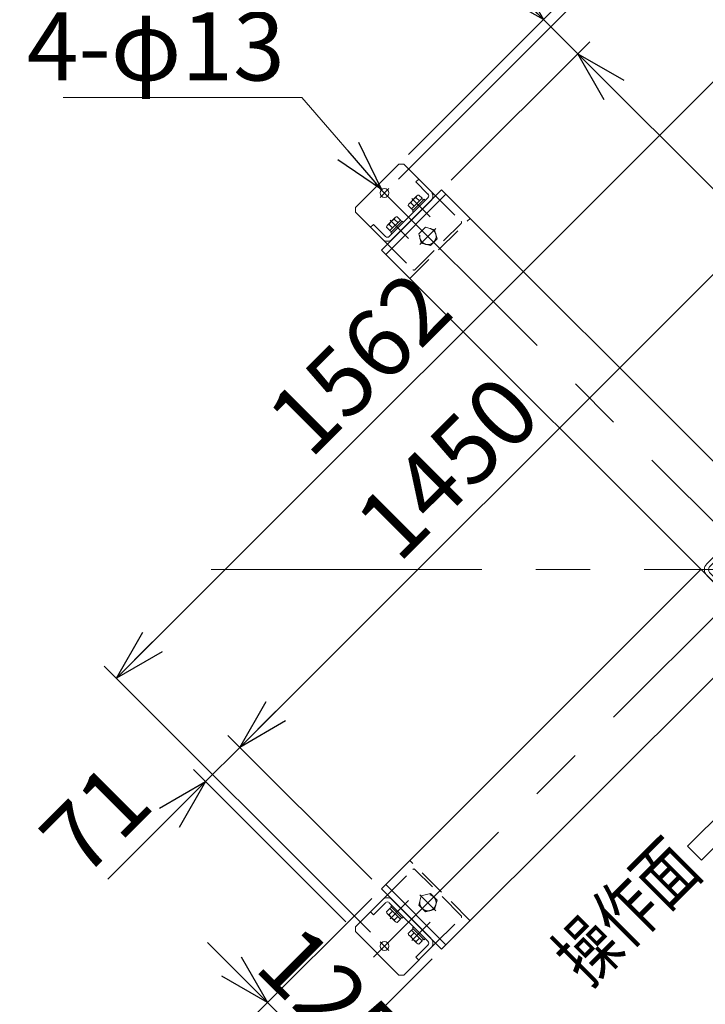
# Model space of a CAD drawing. Units: millimetres. Extents: x -4925 to 4925, y -3379 to 3378.
# Drawn here: x 1359 to 2364, y 766 to 2210 of the extents above; entities that cross this region are included whole.
import ezdxf
from ezdxf.enums import TextEntityAlignment as Align

# ---------------------------------------------------------------- set-up
doc = ezdxf.new("R2010")
doc.units = ezdxf.units.MM
doc.header["$LTSCALE"] = 6.25
for name, pattern in [('CENTER', [50.8, 31.75, -6.35, 6.35, -6.35]), ('CENTERX2', [101.6, 63.5, -12.7, 12.7, -12.7]), ('DASHED2', [9.525, 6.35, -3.175])]:
    doc.linetypes.add(name, pattern=pattern)
doc.layers.add('MMX2-S-530A(ダミー)', color=7, linetype='Continuous')
doc.styles.add('dcStyle0', font='ＭＳ Ｐゴシック', dxfattribs={"width": 0.75})
doc.dimstyles.new('dc_Diam06', dxfattribs={"dimtxt": 100, "dimasz": 75.000048, "dimexe": 25, "dimexo": 25, "dimgap": 25, "dimtad": 2, "dimtih": 1, "dimtoh": 1, "dimdsep": 46, "dimtxsty": 'dcStyle0', "dimblk1": 'OPEN30', "dimblk2": 'OPEN30', "dimsah": 1, "dimcen": 0.09, "dimclrd": 2, "dimclre": 2, "dimclrt": 2, "dimadec": 0, "dimazin": 2, "dimtfac": 1, "dimtdec": 4, "dimtofl": 0, "dimtmove": 0, "dimatfit": 3, "dimfxl": 1, "dimarcsym": 1})
doc.dimstyles.new('dc_Rotated', dxfattribs={"dimtxt": 100, "dimasz": 75.000048, "dimexe": 6, "dimexo": 25, "dimgap": 6, "dimtad": 3, "dimdsep": 46, "dimtxsty": 'dcStyle0', "dimblk1": 'OPEN30', "dimblk2": 'OPEN30', "dimsah": 1, "dimcen": 0.09, "dimclrd": 2, "dimclre": 2, "dimclrt": 2, "dimadec": 0, "dimazin": 2, "dimtfac": 1, "dimtdec": 4, "dimtmove": 0, "dimatfit": 3, "dimfxl": 1, "dimarcsym": 1})

# ---------------------------------------------------------------- blocks, each defined once
blk = doc.blocks.new('_Open30')
at = {"color": 0, "linetype": 'ByBlock', "lineweight": -2}
for p, q in [((-1, 0.267949), (0, 0)), ((0, 0), (-1, -0.267949)), ((0, 0), (-1, 0))]:
    blk.add_line(p, q, dxfattribs=at)
blk = doc.blocks.new('*D249')
at = {"color": 2, "linetype": 'Continuous', "lineweight": 13}
for p, q in [((1914.3, 1976.5), (2290.4, 2352.6)), ((2272.7, 2334.9), (3377.2, 1230.4)), ((3018.8, 872), (3394.9, 1248.1))]:
    blk.add_line(p, q, dxfattribs=at)
at = {"color": 2, "xscale": 75.00007019038215, "yscale": 74.99973420559108}
for p, rotation in [((2272.7, 2334.9), 135.0000000000001), ((3377.2, 1230.4), 315.0000000000001)]:
    blk.add_blockref('_Open30', p, dxfattribs=dict(at, rotation=rotation))
at = {"color": 2, "insert": (2977.7, 1665.3), "char_height": 100, "attachment_point": 8, "rotation": 315, "style": 'dcStyle0'}
blk.add_mtext('\\T1.00;1562', dxfattribs=at)
blk = doc.blocks.new('*D250')
at = {"color": 2, "linetype": 'Continuous', "lineweight": 13}
for p, q in [((1983.4, 2353.8), (2126.9, 2210.3)), ((1929.1, 2012.5), (2144.6, 2228)), ((2126.9, 2210.3), (2177.1, 2160.1)), ((1991.7, 1974.7), (2194.8, 2177.8))]:
    blk.add_line(p, q, dxfattribs=at)
at = {"color": 2, "xscale": 75.00007019038215, "yscale": 74.99973420559108, "rotation": 315.0000000000007}
blk.add_blockref('_Open30', (2126.9, 2210.3), dxfattribs=at)
at = {"color": 2, "insert": (2085.9, 2279.6), "char_height": 100, "attachment_point": 9, "rotation": 315, "style": 'dcStyle0'}
blk.add_mtext('\\T1.00;71', dxfattribs=at)
blk = doc.blocks.new('*D251')
at = {"color": 2, "linetype": 'Continuous', "lineweight": 13}
for p, q in [((1991.7, 1974.7), (2194.8, 2177.8)), ((2177.1, 2160.1), (3202.4, 1134.8)), ((3017, 949.4), (3220.1, 1152.5))]:
    blk.add_line(p, q, dxfattribs=at)
at = {"color": 2, "xscale": 75.00007019038215, "yscale": 74.99973420559108}
for p, rotation in [((2177.1, 2160.1), 135.0000000000001), ((3202.4, 1134.8), 315.0000000000002)]:
    blk.add_blockref('_Open30', p, dxfattribs=dict(at, rotation=rotation))
at = {"color": 2, "insert": (2867.5, 1505), "char_height": 100, "attachment_point": 8, "rotation": 315, "style": 'dcStyle0'}
blk.add_mtext('\\T1.00;1450', dxfattribs=at)
blk = doc.blocks.new('*D253')
at = {"color": 2, "linetype": 'Continuous', "lineweight": 13}
for p, q in [((2977.7, 1976.5), (2587.6, 2366.6)), ((1500.8, 1244.4), (2605.3, 2348.9)), ((1873.2, 872), (1483.1, 1262.1))]:
    blk.add_line(p, q, dxfattribs=at)
at = {"color": 2, "xscale": 75.00007019038215, "yscale": 74.99973420559108}
for p, rotation in [((2605.3, 2348.9), 45.00000000000003), ((1500.8, 1244.4), 225)]:
    blk.add_blockref('_Open30', p, dxfattribs=dict(at, rotation=rotation))
at = {"color": 2, "insert": (1892.1, 1671.1), "char_height": 100, "attachment_point": 8, "rotation": 45, "style": 'dcStyle0'}
blk.add_mtext('\\T1.00;1562', dxfattribs=at)
blk = doc.blocks.new('DC_GROUP_W_GBCS-T_S_140_225')
at = {"color": 4, "linetype": 'Continuous', "lineweight": 13}
for p, q in [((2489.5, 1129), (2379.2, 1069.6)), ((2430.1, 1018.7), (2489.5, 1129)), ((2379.2, 1069.6), (2394.5, 1054.4)), ((2394.5, 1054.4), (2337.9, 997.8)), ((2358.3, 977.4), (2414.9, 1034)), ((2414.9, 1034), (2430.1, 1018.7)), ((2337.9, 997.8), (2358.3, 977.4))]:
    blk.add_line(p, q, dxfattribs=at)
blk = doc.blocks.new('DC_GROUP_W_GBCS-T_S_140_224')
at = {"linetype": 'Continuous'}
blk.add_blockref('DC_GROUP_W_GBCS-T_S_140_225', (0, 0), dxfattribs=at)
blk = doc.blocks.new('*D257')
at = {"color": 2, "linetype": 'Continuous', "lineweight": 13}
for p, q in [((1875, 949.4), (1663.9, 1160.5)), ((1631.4, 1092.6), (1681.6, 1142.8)), ((1837.2, 886.8), (1613.7, 1110.3)), ((1488.3, 949.4), (1631.4, 1092.6))]:
    blk.add_line(p, q, dxfattribs=at)
at = {"color": 2, "xscale": 75.00007019038215, "yscale": 74.99973420559108, "rotation": 44.99999999999891}
blk.add_blockref('_Open30', (1631.4, 1092.6), dxfattribs=at)
at = {"color": 2, "insert": (1559, 1055.5), "char_height": 100, "attachment_point": 9, "rotation": 45, "style": 'dcStyle0'}
blk.add_mtext('\\T1.00;71', dxfattribs=at)
blk = doc.blocks.new('*D258')
at = {"color": 2, "linetype": 'Continuous', "lineweight": 13}
for p, q in [((2900.3, 1974.7), (2689.2, 2185.8)), ((1681.6, 1142.8), (2706.9, 2168.1)), ((1875, 949.4), (1663.9, 1160.5))]:
    blk.add_line(p, q, dxfattribs=at)
at = {"color": 2, "xscale": 75.00007019038215, "yscale": 74.99973420559108}
for p, rotation in [((2706.9, 2168.1), 45.00000000000015), ((1681.6, 1142.8), 225.0000000000002)]:
    blk.add_blockref('_Open30', p, dxfattribs=dict(at, rotation=rotation))
at = {"color": 2, "insert": (2021.4, 1517.9), "char_height": 100, "attachment_point": 8, "rotation": 45, "style": 'dcStyle0'}
blk.add_mtext('\\T1.00;1450', dxfattribs=at)
blk = doc.blocks.new('*D260')
at = {"color": 2, "linetype": 'Continuous', "lineweight": 13}
for p, q in [((1875, 921.1), (1704.8, 750.9)), ((1634.1, 856.9), (1722.5, 768.6)), ((1963.4, 832.7), (1793.2, 662.5)), ((1722.5, 768.6), (1810.9, 680.2)), ((1899.2, 591.8), (1810.9, 680.2))]:
    blk.add_line(p, q, dxfattribs=at)
at = {"color": 2, "xscale": 75.00007019038215, "yscale": 74.99973420559108}
for p, rotation in [((1722.5, 768.6), 315.000000000484), ((1810.9, 680.2), 135.000000000484)]:
    blk.add_blockref('_Open30', p, dxfattribs=dict(at, rotation=rotation))
at = {"color": 2, "insert": (1780.8, 738.5), "char_height": 100, "attachment_point": 8, "rotation": 315, "style": 'dcStyle0'}
blk.add_mtext('\\T1.00;125', dxfattribs=at)
blk = doc.blocks.new('*D261')
at = {"color": 2, "linetype": 'Continuous', "lineweight": 13}
for p, q in [((1422.6, 2096), (1772.6, 2096)), ((1772.6, 2096), (1889.5, 1960.9))]:
    blk.add_line(p, q, dxfattribs=at)
at = {"color": 2, "xscale": 75.00007019038215, "yscale": 74.99973420559108, "rotation": 310.8651881554827}
blk.add_blockref('_Open30', (1889.5, 1960.9), dxfattribs=at)
at = {"color": 2, "insert": (1747.6, 2121), "char_height": 100, "attachment_point": 9, "style": 'dcStyle0'}
blk.add_mtext('\\T1.00;4-φ13', dxfattribs=at)
blk = doc.blocks.new('DC_GROUP_W_GBCS-T_S_140_203')
at = {"layer": 'MMX2-S-530A(ダミー)', "color": 3, "linetype": 'CENTERX2', "lineweight": 13}
blk.add_line((1887.3, 1949.5), (1900.2, 1962.4), dxfattribs=at)
at = {"layer": 'MMX2-S-530A(ダミー)', "color": 7, "linetype": 'Continuous', "lineweight": 13}
blk.add_circle((1893.8, 1956), 6.5, dxfattribs=at)
blk = doc.blocks.new('DC_GROUP_W_GBCS-T_S_140_202')
at = {"layer": 'MMX2-S-530A(ダミー)', "color": 7, "linetype": 'Continuous', "lineweight": 13}
for p, q in [((1851.3, 1934.7), (1915, 1998.4)), ((1922, 1998.4), (1915, 1998.4)), ((1968.7, 1951.7), (1922, 1998.4)), ((1939.7, 1972.2), (1944, 1976.5)), ((1939.7, 1972.2), (1957.4, 1954.5)), ((1957.4, 1948.9), (1900.8, 1892.3)), ((1905.1, 1888.1), (1961.6, 1944.6)), ((1851.3, 1927.7), (1851.3, 1934.7)), ((1898, 1881), (1851.3, 1927.7)), ((1877.5, 1910), (1873.2, 1905.7)), ((1895.2, 1892.3), (1877.5, 1910))]:
    blk.add_line(p, q, dxfattribs=at)
at = {"layer": 'MMX2-S-530A(ダミー)', "color": 4, "linetype": 'DASHED2', "lineweight": 13}
for p, q in [((1968.7, 1951.7), (2006.2, 1914.2)), ((1938.3, 1843.5), (2006.2, 1911.4)), ((1898, 1881), (1935.5, 1843.5))]:
    blk.add_line(p, q, dxfattribs=at)
at = {"layer": 'MMX2-S-530A(ダミー)', "color": 7, "linetype": 'Continuous', "lineweight": 13}
for centre, radius, start, end in [((1954.6, 1951.7), 4, 315, 45), ((1954.6, 1951.7), 10, 315, 45), ((1898, 1895.1), 4, 225, 315), ((1898, 1895.1), 10, 225, 315)]:
    blk.add_arc(centre, radius, start, end, dxfattribs=at)
at = {"layer": 'MMX2-S-530A(ダミー)', "color": 4, "linetype": 'DASHED2', "lineweight": 13}
for centre, start, end in [((2004.8, 1912.8), 315, 45), ((1936.9, 1844.9), 225, 315)]:
    blk.add_arc(centre, 2, start, end, dxfattribs=at)
at = {"layer": 'MMX2-S-530A(ダミー)', "linetype": 'Continuous'}
blk.add_blockref('DC_GROUP_W_GBCS-T_S_140_203', (0, 0), dxfattribs=at)
blk = doc.blocks.new('DC_GROUP_W_GBCS-T_S_140_204')
at = {"layer": 'MMX2-S-530A(ダミー)', "color": 140, "linetype": 'Continuous', "lineweight": 13}
for p, q in [((1941.3, 1951.9), (1929.7, 1940.2)), ((1948.9, 1948.2), (1944, 1953)), ((1933.4, 1932.6), (1928.5, 1937.5)), ((1937.3, 1936.5), (1932.4, 1941.4)), ((1948.9, 1948.2), (1933.4, 1932.6)), ((1951.7, 1946.8), (1934.8, 1929.8)), ((1953.5, 1945), (1936.5, 1928)), ((1945, 1944.3), (1940.2, 1949.1)), ((1950.9, 1945.9), (1948.7, 1948)), ((1953.5, 1945), (1951.7, 1946.8)), ((1935.6, 1930.7), (1933.5, 1932.8)), ((1936.5, 1928), (1934.8, 1929.8))]:
    blk.add_line(p, q, dxfattribs=at)
at = {"layer": 'MMX2-S-530A(ダミー)', "color": 3, "linetype": 'CENTER', "lineweight": 13}
blk.add_line((1933.8, 1947.8), (1960.5, 1921), dxfattribs=at)
at = {"layer": 'MMX2-S-530A(ダミー)', "color": 140, "linetype": 'Continuous', "lineweight": 13}
for centre, radius, start, end in [((1944, 1949.1), 3.88, 89.9559, 180.0441), ((1932.4, 1937.5), 3.88, 89.9559, 180.0441), ((1945.2, 1936.3), 13.8, 111.5734, 158.4266)]:
    blk.add_arc(centre, radius, start, end, dxfattribs=at)
blk = doc.blocks.new('DC_GROUP_W_GBCS-T_S_140_205')
at = {"layer": 'MMX2-S-530A(ダミー)', "color": 140, "linetype": 'Continuous', "lineweight": 13}
for p, q in [((1917.1, 1916.3), (1912.2, 1921.2)), ((1909.5, 1920.1), (1897.8, 1908.4)), ((1905.4, 1904.7), (1900.6, 1909.6)), ((1917.1, 1916.3), (1901.6, 1900.8)), ((1919.9, 1914.9), (1902.9, 1898)), ((1921.7, 1913.2), (1904.7, 1896.2)), ((1913.2, 1912.5), (1908.3, 1917.3)), ((1919, 1914.1), (1916.9, 1916.2)), ((1921.7, 1913.2), (1919.9, 1914.9)), ((1901.6, 1900.8), (1896.7, 1905.7)), ((1903.8, 1898.9), (1901.7, 1901)), ((1904.7, 1896.2), (1902.9, 1898))]:
    blk.add_line(p, q, dxfattribs=at)
at = {"layer": 'MMX2-S-530A(ダミー)', "color": 3, "linetype": 'CENTER', "lineweight": 13}
blk.add_line((1902, 1915.9), (1928.7, 1889.2), dxfattribs=at)
at = {"layer": 'MMX2-S-530A(ダミー)', "color": 140, "linetype": 'Continuous', "lineweight": 13}
for centre, radius, start, end in [((1912.2, 1917.3), 3.88, 89.9559, 180.0441), ((1900.6, 1905.7), 3.88, 89.9559, 180.0441), ((1913.4, 1904.5), 13.8, 111.5734, 158.4266)]:
    blk.add_arc(centre, radius, start, end, dxfattribs=at)
blk = doc.blocks.new('DC_GROUP_W_GBCS-T_S_140_206')
at = {"layer": 'MMX2-S-530A(ダミー)', "color": 4, "linetype": 'DASHED2', "lineweight": 13}
for p, q in [((1953.8, 1905.7), (1944, 1895.9)), ((1944, 1895.9), (1947.6, 1882.5)), ((1967.2, 1902.1), (1953.8, 1905.7)), ((1970.8, 1888.7), (1967.2, 1902.1)), ((1947.6, 1882.5), (1961, 1878.9)), ((1961, 1878.9), (1970.8, 1888.7))]:
    blk.add_line(p, q, dxfattribs=at)
at = {"layer": 'MMX2-S-530A(ダミー)', "color": 3, "linetype": 'CENTER', "lineweight": 13}
blk.add_line((1969.2, 1904.1), (1945.6, 1880.6), dxfattribs=at)
at = {"layer": 'MMX2-S-530A(ダミー)', "color": 4, "linetype": 'DASHED2', "lineweight": 13}
blk.add_circle((1957.4, 1892.3), 12, dxfattribs=at)
blk = doc.blocks.new('DC_GROUP_W_GBCS-T_S_140_218')
at = {"layer": 'MMX2-S-530A(ダミー)', "color": 3, "linetype": 'CENTERX2', "lineweight": 13}
blk.add_line((1900.2, 845), (1887.3, 857.9), dxfattribs=at)
at = {"layer": 'MMX2-S-530A(ダミー)', "color": 7, "linetype": 'Continuous', "lineweight": 13}
blk.add_circle((1893.8, 851.5), 6.5, dxfattribs=at)
blk = doc.blocks.new('DC_GROUP_W_GBCS-T_S_140_217')
at = {"layer": 'MMX2-S-530A(ダミー)', "color": 4, "linetype": 'DASHED2', "lineweight": 13}
for p, q in [((1898, 926.4), (1935.5, 963.9)), ((2006.2, 896), (1938.3, 963.9)), ((1968.7, 855.7), (2006.2, 893.2))]:
    blk.add_line(p, q, dxfattribs=at)
at = {"layer": 'MMX2-S-530A(ダミー)', "color": 7, "linetype": 'Continuous', "lineweight": 13}
for p, q in [((1898, 926.4), (1851.3, 879.7)), ((1877.5, 897.4), (1895.2, 915.1)), ((1900.8, 915.1), (1957.4, 858.5)), ((1961.6, 862.8), (1905.1, 919.3)), ((1877.5, 897.4), (1873.2, 901.7)), ((1851.3, 879.7), (1851.3, 872.7)), ((1915, 809), (1851.3, 872.7)), ((1968.7, 855.7), (1922, 809)), ((1957.4, 852.9), (1939.7, 835.2)), ((1939.7, 835.2), (1944, 830.9)), ((1922, 809), (1915, 809))]:
    blk.add_line(p, q, dxfattribs=at)
at = {"layer": 'MMX2-S-530A(ダミー)', "color": 4, "linetype": 'DASHED2', "lineweight": 13}
for centre, start, end in [((1936.9, 962.5), 45, 135), ((2004.8, 894.6), 315, 45)]:
    blk.add_arc(centre, 2, start, end, dxfattribs=at)
at = {"layer": 'MMX2-S-530A(ダミー)', "color": 7, "linetype": 'Continuous', "lineweight": 13}
for centre, radius, start, end in [((1898, 912.3), 10, 45, 135), ((1898, 912.3), 4, 45, 135), ((1954.6, 855.7), 4, 315, 45), ((1954.6, 855.7), 10, 315, 45)]:
    blk.add_arc(centre, radius, start, end, dxfattribs=at)
at = {"layer": 'MMX2-S-530A(ダミー)', "linetype": 'Continuous'}
blk.add_blockref('DC_GROUP_W_GBCS-T_S_140_218', (0, 0), dxfattribs=at)
blk = doc.blocks.new('DC_GROUP_W_GBCS-T_S_140_219')
at = {"layer": 'MMX2-S-530A(ダミー)', "color": 3, "linetype": 'CENTER', "lineweight": 13}
blk.add_line((1933.8, 859.7), (1960.5, 886.4), dxfattribs=at)
at = {"layer": 'MMX2-S-530A(ダミー)', "color": 140, "linetype": 'Continuous', "lineweight": 13}
for p, q in [((1933.4, 874.8), (1928.5, 869.9)), ((1929.7, 867.2), (1941.3, 855.5)), ((1937.3, 870.9), (1932.4, 866)), ((1933.4, 874.8), (1948.9, 859.3)), ((1935.6, 876.7), (1933.5, 874.6)), ((1936.5, 879.4), (1934.8, 877.6)), ((1934.8, 877.6), (1951.7, 860.6)), ((1945, 863.1), (1940.2, 858.3)), ((1948.9, 859.3), (1944, 854.4)), ((1950.9, 861.5), (1948.7, 859.4)), ((1953.5, 862.4), (1951.7, 860.6))]:
    blk.add_line(p, q, dxfattribs=at)
for centre, radius, start, end in [((1932.4, 869.9), 3.88, 179.9559, 270.0441), ((1945.2, 871.1), 13.8, 201.5734, 248.4266), ((1944, 858.3), 3.88, 179.9559, 270.0441)]:
    blk.add_arc(centre, radius, start, end, dxfattribs=at)
blk = doc.blocks.new('DC_GROUP_W_GBCS-T_S_140_220')
at = {"layer": 'MMX2-S-530A(ダミー)', "color": 3, "linetype": 'CENTER', "lineweight": 13}
blk.add_line((1902, 891.5), (1928.7, 918.2), dxfattribs=at)
at = {"layer": 'MMX2-S-530A(ダミー)', "color": 140, "linetype": 'Continuous', "lineweight": 13}
for p, q in [((1904.7, 911.2), (1902.9, 909.4)), ((1901.6, 906.6), (1896.7, 901.7)), ((1897.8, 899), (1909.5, 887.4)), ((1905.4, 902.7), (1900.6, 897.9)), ((1901.6, 906.6), (1917.1, 891.1)), ((1903.8, 908.6), (1901.7, 906.4)), ((1902.9, 909.4), (1919.9, 892.5)), ((1913.2, 894.9), (1908.3, 890.1)), ((1917.1, 891.1), (1912.2, 886.2)), ((1919, 893.3), (1916.9, 891.2)), ((1921.7, 894.2), (1919.9, 892.5))]:
    blk.add_line(p, q, dxfattribs=at)
for centre, radius, start, end in [((1900.6, 901.7), 3.88, 179.9559, 270.0441), ((1913.4, 902.9), 13.8, 201.5734, 248.4266), ((1912.2, 890.1), 3.88, 179.9559, 270.0441)]:
    blk.add_arc(centre, radius, start, end, dxfattribs=at)
blk = doc.blocks.new('DC_GROUP_W_GBCS-T_S_140_221')
at = {"layer": 'MMX2-S-530A(ダミー)', "color": 4, "linetype": 'DASHED2', "lineweight": 13}
for p, q in [((1947.6, 924.9), (1944, 911.5)), ((1961, 928.5), (1947.6, 924.9)), ((1970.8, 918.7), (1961, 928.5)), ((1944, 911.5), (1953.8, 901.7)), ((1967.2, 905.3), (1970.8, 918.7)), ((1953.8, 901.7), (1967.2, 905.3))]:
    blk.add_line(p, q, dxfattribs=at)
at = {"layer": 'MMX2-S-530A(ダミー)', "color": 3, "linetype": 'CENTER', "lineweight": 13}
blk.add_line((1945.6, 926.8), (1969.2, 903.3), dxfattribs=at)
at = {"layer": 'MMX2-S-530A(ダミー)', "color": 4, "linetype": 'DASHED2', "lineweight": 13}
blk.add_circle((1957.4, 915.1), 12, dxfattribs=at)
blk = doc.blocks.new('DC_GROUP_W_GBCS-T_S_140_223')
at = {"layer": 'MMX2-S-530A(ダミー)', "color": 7, "linetype": 'Continuous', "lineweight": 13}
for p, q in [((2366.1, 1412.2), (2437.5, 1483.6)), ((2370.3, 1407.9), (2441.8, 1479.4)), ((2521.7, 1407.9), (2450.2, 1479.4)), ((2454.5, 1483.6), (2525.9, 1412.2)), ((2437.5, 1323.8), (2366.1, 1395.2)), ((2441.8, 1328), (2370.3, 1399.5)), ((2450.2, 1328), (2521.7, 1399.5)), ((2525.9, 1395.2), (2454.5, 1323.8))]:
    blk.add_line(p, q, dxfattribs=at)
for centre, radius, start, end in [((2446, 1475.1), 12, 45, 135), ((2446, 1475.1), 6, 45, 135), ((2374.6, 1403.7), 12, 135, 225), ((2374.6, 1403.7), 6, 135, 225), ((2517.4, 1403.7), 6, 315, 45), ((2517.4, 1403.7), 12, 315, 45), ((2446, 1332.3), 12, 225, 315), ((2446, 1332.3), 6, 225, 315)]:
    blk.add_arc(centre, radius, start, end, dxfattribs=at)
blk = doc.blocks.new('DC_GROUP_W_GBCS-T_S_140_222')
at = {"layer": 'MMX2-S-530A(ダミー)', "color": 3, "linetype": 'CENTERX2', "lineweight": 13}
for p, q in [((3015.4, 834.3), (1879.7, 1970)), ((2958.9, 1916.6), (1877.4, 835.1))]:
    blk.add_line(p, q, dxfattribs=at)
at = {"layer": 'MMX2-S-530A(ダミー)', "color": 7, "linetype": 'Continuous', "lineweight": 13}
for p, q in [((1889.2, 1872.2), (1977.5, 1960.5)), ((1895.5, 1865.8), (1983.9, 1954.2)), ((3002.9, 935.2), (1977.5, 1960.5)), ((2446, 1492.1), (2914.5, 1960.5)), ((2908.1, 1954.2), (2996.5, 1865.8)), ((2914.5, 1960.5), (3002.9, 1872.2)), ((2914.5, 846.9), (1889.2, 1872.2)), ((2534.4, 1403.7), (3002.9, 1872.2)), ((1889.2, 935.2), (2357.6, 1403.7)), ((1977.5, 846.9), (2446, 1315.3)), ((1983.9, 853.2), (1895.5, 941.6)), ((2996.5, 941.6), (2908.1, 853.2)), ((1977.5, 846.9), (1889.2, 935.2)), ((3002.9, 935.2), (2914.5, 846.9))]:
    blk.add_line(p, q, dxfattribs=at)
at = {"layer": 'MMX2-S-530A(ダミー)', "color": 4, "linetype": 'DASHED2', "lineweight": 13}
for p, q in [((1930.9, 1830.4), (2019.3, 1918.8)), ((2872.7, 1918.8), (2961.1, 1830.4)), ((2019.3, 888.6), (1930.9, 977)), ((2961.1, 977), (2872.7, 888.6))]:
    blk.add_line(p, q, dxfattribs=at)
at = {"layer": 'MMX2-S-530A(ダミー)', "linetype": 'Continuous'}
blk.add_blockref('DC_GROUP_W_GBCS-T_S_140_223', (0, 0), dxfattribs=at)

msp = doc.modelspace()

# ---------------------------------------------------------------- linework, layer by layer
at = {"color": 3, "linetype": 'CENTERX2', "lineweight": 13}
msp.add_line((1639.486, 1403.6665), (3259.9075, 1403.6665), dxfattribs=at)

# ---------------------------------------------------------------- block references
at = {"linetype": 'Continuous'}
msp.add_blockref('DC_GROUP_W_GBCS-T_S_140_224', (0, 0), dxfattribs=at)
at = {"layer": 'MMX2-S-530A(ダミー)', "linetype": 'Continuous'}
for name in ['DC_GROUP_W_GBCS-T_S_140_202', 'DC_GROUP_W_GBCS-T_S_140_222', 'DC_GROUP_W_GBCS-T_S_140_204', 'DC_GROUP_W_GBCS-T_S_140_205', 'DC_GROUP_W_GBCS-T_S_140_206', 'DC_GROUP_W_GBCS-T_S_140_217', 'DC_GROUP_W_GBCS-T_S_140_221', 'DC_GROUP_W_GBCS-T_S_140_220', 'DC_GROUP_W_GBCS-T_S_140_219']:
    msp.add_blockref(name, (0, 0), dxfattribs=at)

# ---------------------------------------------------------------- texts
at = {"color": 2, "style": 'dcStyle0', "width": 0.6875}
msp.add_text('操作面', height=80, rotation=45, dxfattribs=at).set_placement((2191.8104, 789.1292), (2361.516, 958.8348), align=Align.FIT)

# ---------------------------------------------------------------- dimensions: what is measured, and where the dimension line sits
at = {"linetype": 'Continuous', "lineweight": 13}
for base, p1, p2, angle, override, picture, middle in [((2177.0834, 2160.0871), (1911.431, 1994.8438), (1974.0099, 1957.0136), 135, {"dimtxt": 100, "dimasz": 75.000048, "dimexe": 25, "dimexo": 25, "dimgap": 20, "dimtad": 3, "dimtih": 0, "dimtoh": 0, "dimdec": 2, "dimlfac": 1, "dimzin": 8, "dimtxsty": 'dcStyle0', "dimblk1": 'Open30', "dimblk2": 'Open30', "dimsah": 1, "dimclrd": 2, "dimclre": 2, "dimclrt": 2, "dimazin": 2, "dimtofl": 1, "dimtolj": 0, "dimtzin": 8, "dimarcsym": 1}, '*D250', (2036.4006, 2300.77)), ((2605.282, 2348.9251), (1890.8542, 854.3513), (2995.355, 1958.8521), 45, {"dimtxt": 100, "dimasz": 75.000048, "dimexe": 25, "dimexo": 25, "dimgap": 25, "dimtad": 3, "dimtih": 0, "dimtoh": 0, "dimdec": 2, "dimlfac": 1, "dimzin": 8, "dimtxsty": 'dcStyle0', "dimblk1": 'Open30', "dimblk2": 'Open30', "dimsah": 1, "dimclrd": 2, "dimclre": 2, "dimclrt": 2, "dimazin": 2, "dimtofl": 1, "dimtolj": 0, "dimtzin": 8, "dimarcsym": 1}, '*D253', (1909.7556, 1653.3988)), ((3377.2022, 1230.4003), (1896.6525, 1958.8521), (3001.1533, 854.3513), 135, {"dimtxt": 100, "dimasz": 75.000048, "dimexe": 25, "dimexo": 25, "dimgap": 25, "dimtad": 3, "dimtih": 0, "dimtoh": 0, "dimdec": 2, "dimlfac": 1, "dimzin": 8, "dimtxsty": 'dcStyle0', "dimblk1": 'Open30', "dimblk2": 'Open30', "dimsah": 1, "dimclrd": 2, "dimclre": 2, "dimclrt": 2, "dimazin": 2, "dimtofl": 1, "dimtolj": 0, "dimtzin": 8, "dimarcsym": 1}, '*D249', (2960.0266, 1647.576)), ((2706.9172, 2168.0939), (1892.6927, 931.7088), (2917.9975, 1957.0136), 45, {"dimtxt": 100, "dimasz": 75.000048, "dimexe": 25, "dimexo": 25, "dimgap": 25, "dimtad": 3, "dimtih": 0, "dimtoh": 0, "dimdec": 2, "dimlfac": 1, "dimzin": 8, "dimtxsty": 'dcStyle0', "dimblk1": 'Open30', "dimblk2": 'Open30', "dimsah": 1, "dimclrd": 2, "dimclre": 2, "dimclrt": 2, "dimazin": 2, "dimtofl": 1, "dimtolj": 0, "dimtzin": 8, "dimarcsym": 1}, '*D258', (2039.0582, 1500.2348)), ((3202.3883, 1134.7823), (1974.0099, 1957.0136), (2999.3148, 931.7088), 135, {"dimtxt": 100, "dimasz": 75.000048, "dimexe": 25, "dimexo": 25, "dimgap": 25, "dimtad": 3, "dimtih": 0, "dimtoh": 0, "dimdec": 2, "dimlfac": 1, "dimzin": 8, "dimtxsty": 'dcStyle0', "dimblk1": 'Open30', "dimblk2": 'Open30', "dimsah": 1, "dimclrd": 2, "dimclre": 2, "dimclrt": 2, "dimazin": 2, "dimtofl": 1, "dimtolj": 0, "dimtzin": 8, "dimarcsym": 1}, '*D251', (2849.838, 1487.3326)), ((1681.6124, 1142.789), (1854.8625, 869.1298), (1892.6927, 931.7088), 45, {"dimtxt": 100, "dimasz": 75.000048, "dimexe": 25, "dimexo": 25, "dimgap": 25, "dimtad": 3, "dimtih": 0, "dimtoh": 0, "dimdec": 2, "dimlfac": 1, "dimzin": 8, "dimtxsty": 'dcStyle0', "dimblk1": 'Open30', "dimblk2": 'Open30', "dimsah": 1, "dimclrd": 2, "dimclre": 2, "dimclrt": 2, "dimazin": 2, "dimtofl": 1, "dimtolj": 0, "dimtzin": 8, "dimarcsym": 1}, '*D257', (1541.2848, 1002.4615)), ((1810.8558, 680.1663), (1892.6927, 938.7799), (1981.081, 850.3915), 135, {"dimtxt": 100, "dimasz": 75.000048, "dimexe": 25, "dimexo": 25, "dimgap": 20, "dimtad": 3, "dimtih": 0, "dimtoh": 0, "dimdec": 2, "dimlfac": 1, "dimzin": 8, "dimtxsty": 'dcStyle0', "dimblk1": 'Open30', "dimblk2": 'Open30', "dimsah": 1, "dimclrd": 2, "dimclre": 2, "dimclrt": 2, "dimazin": 2, "dimtofl": 1, "dimtolj": 0, "dimtzin": 8, "dimarcsym": 1}, '*D260', (1766.6616, 724.3604))]:
    dim = msp.add_linear_dim(base=base, p1=p1, p2=p2, angle=angle, dimstyle='dc_Rotated', override=override, dxfattribs=at)
    dim.commit()
    dim.dimension.update_dxf_attribs({"geometry": picture, "text_midpoint": middle, "dimtype": 160})
dim = msp.add_diameter_dim_2p(p1=(1898.0062, 1951.0373), p2=(1889.5005, 1960.8686), text='4-φ13', dimstyle='dc_Diam06', override={"dimtxt": 100, "dimasz": 75.000048, "dimexe": 25, "dimexo": 25, "dimgap": 25, "dimtad": 2, "dimdec": 3, "dimlfac": 1, "dimzin": 8, "dimtxsty": 'dcStyle0', "dimblk1": 'Open30', "dimblk2": 'Open30', "dimsah": 1, "dimclrd": 2, "dimclre": 2, "dimclrt": 2, "dimazin": 2, "dimtolj": 0, "dimtzin": 8, "dimarcsym": 1}, dxfattribs=at)
dim.commit()
dim.dimension.update_dxf_attribs({"geometry": '*D261', "text_midpoint": (1597.6125, 2095.9735), "dimtype": 163})

doc.saveas('drawing.dxf')
